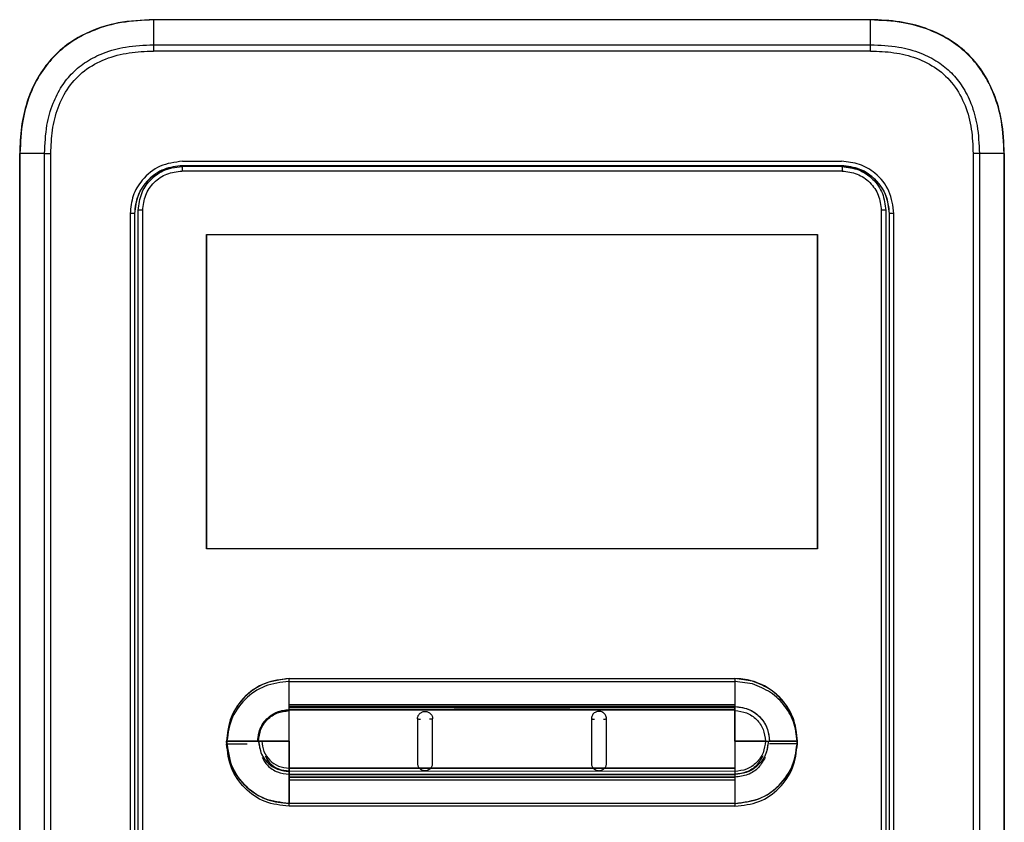
# Model space of a CAD drawing. Units: inches. Extents: x 1.4 to 15.1, y 1.5 to 9.2.
# Drawn here: x 4.1 to 4.6, y 5.5 to 5.8 of the extents above; entities that cross this region are included whole.
import ezdxf

# ---------------------------------------------------------------- set-up
doc = ezdxf.new("R2010")
doc.units = ezdxf.units.IN
doc.header["$MEASUREMENT"] = 0

msp = doc.modelspace()

# ---------------------------------------------------------------- linework, layer by layer
at = {"color": 7, "linetype": 'Continuous', "lineweight": 25}
for p, q in [((4.20272, 5.82489), (4.20268, 5.81463)), ((4.49976, 5.825), (4.20272, 5.825)), ((4.35124, 5.82489), (4.20272, 5.82489)), ((4.49976, 5.82489), (4.35124, 5.82489)), ((4.20268, 5.81463), (4.35124, 5.81463)), ((4.35124, 5.81463), (4.4998, 5.81463)), ((4.49981, 5.81202), (4.20267, 5.81202)), ((4.1473, 5.2154), (4.1473, 5.76958)), ((4.15762, 5.76958), (4.14741, 5.76958)), ((4.14741, 5.76958), (4.14741, 5.2154)), ((4.15762, 5.76958), (4.16022, 5.76958)), ((4.15762, 5.2154), (4.15762, 5.76958)), ((4.16022, 5.2154), (4.16022, 5.76958)), ((4.54226, 5.76958), (4.54226, 5.2154)), ((4.54486, 5.76958), (4.54226, 5.76958)), ((4.54486, 5.76958), (4.54486, 5.2154)), ((4.55507, 5.76958), (4.54486, 5.76958)), ((4.55507, 5.2154), (4.55507, 5.76958)), ((4.55518, 5.76958), (4.55518, 5.2154)), ((4.21472, 5.76632), (4.48776, 5.76632)), ((4.35124, 5.76441), (4.21473, 5.76441)), ((4.48776, 5.76441), (4.35124, 5.76441)), ((4.48798, 5.76225), (4.21453, 5.76225)), ((4.19304, 5.74464), (4.19304, 5.24514)), ((4.1949, 5.74464), (4.19304, 5.74464)), ((4.1949, 5.74464), (4.1949, 5.24514)), ((4.19496, 5.74464), (4.1949, 5.74464)), ((4.19496, 5.24514), (4.19496, 5.74464)), ((4.19644, 5.24613), (4.19644, 5.746)), ((4.19828, 5.24613), (4.19828, 5.746)), ((4.50421, 5.746), (4.50421, 5.24613)), ((4.50605, 5.746), (4.50605, 5.24613)), ((4.50759, 5.74464), (4.50752, 5.74464)), ((4.50752, 5.74464), (4.50752, 5.24514)), ((4.50944, 5.74464), (4.50759, 5.74464)), ((4.50759, 5.24514), (4.50759, 5.74464)), ((4.50944, 5.24514), (4.50944, 5.74464)), ((4.22467, 5.73591), (4.47782, 5.73591)), ((4.22467, 5.73591), (4.22467, 5.60572)), ((4.22467, 5.60572), (4.22467, 5.73591)), ((4.47782, 5.60572), (4.47782, 5.73591)), ((4.47782, 5.73591), (4.47782, 5.60572)), ((4.47782, 5.60572), (4.22467, 5.60572)), ((4.25888, 5.541), (4.25888, 5.55192)), ((4.25888, 5.55192), (4.29424, 5.55192)), ((4.25888, 5.541), (4.25888, 5.55192)), ((4.25888, 5.541), (4.25888, 5.55192)), ((4.25888, 5.541), (4.25888, 5.55192)), ((4.25888, 5.541), (4.25888, 5.55192)), ((4.28207, 5.55192), (4.29424, 5.55192)), ((4.28207, 5.55192), (4.29424, 5.55192)), ((4.28926, 5.55192), (4.29424, 5.55192)), ((4.28926, 5.55192), (4.29424, 5.55192)), ((4.29424, 5.55192), (4.44361, 5.55192)), ((4.44361, 5.55192), (4.44361, 5.541)), ((4.44361, 5.55192), (4.44361, 5.541)), ((4.45084, 5.55089), (4.44361, 5.55192)), ((4.44361, 5.55192), (4.44361, 5.541)), ((4.45084, 5.55089), (4.44361, 5.55192)), ((4.44361, 5.55192), (4.44361, 5.541)), ((4.45084, 5.55089), (4.44361, 5.55192)), ((4.44361, 5.55192), (4.44361, 5.541)), ((4.45084, 5.55089), (4.44361, 5.55192)), ((4.25888, 5.53983), (4.25888, 5.55075)), ((4.25888, 5.55075), (4.29424, 5.55075)), ((4.29424, 5.55075), (4.44361, 5.55075)), ((4.44361, 5.55075), (4.44361, 5.53983)), ((4.45084, 5.54972), (4.44361, 5.55075)), ((4.25888, 5.54036), (4.25888, 5.541)), ((4.44361, 5.541), (4.25888, 5.541)), ((4.25888, 5.54036), (4.25888, 5.541)), ((4.44361, 5.541), (4.25888, 5.541)), ((4.25888, 5.54036), (4.25888, 5.541)), ((4.44361, 5.541), (4.25888, 5.541)), ((4.25888, 5.54036), (4.25888, 5.541)), ((4.44361, 5.541), (4.25888, 5.541)), ((4.25888, 5.54036), (4.25888, 5.541)), ((4.44361, 5.541), (4.25888, 5.541)), ((4.44361, 5.54037), (4.25888, 5.54036)), ((4.44361, 5.54037), (4.25888, 5.54036)), ((4.44361, 5.54037), (4.25888, 5.54036)), ((4.44361, 5.54037), (4.25888, 5.54036)), ((4.44361, 5.54037), (4.25888, 5.54036)), ((4.25888, 5.53902), (4.25888, 5.54036)), ((4.25888, 5.53902), (4.25888, 5.54036)), ((4.25888, 5.53902), (4.25888, 5.54036)), ((4.25888, 5.53902), (4.25888, 5.54036)), ((4.25888, 5.53902), (4.25888, 5.54036)), ((4.25888, 5.53919), (4.25888, 5.53983)), ((4.44361, 5.53983), (4.25888, 5.53983)), ((4.44361, 5.53904), (4.25888, 5.53902)), ((4.25888, 5.53902), (4.44361, 5.53904)), ((4.25888, 5.53902), (4.44361, 5.53904)), ((4.25888, 5.53902), (4.44361, 5.53904)), ((4.25888, 5.53866), (4.25888, 5.53902)), ((4.25888, 5.53866), (4.25888, 5.53902)), ((4.25888, 5.53866), (4.25888, 5.53902)), ((4.25888, 5.53866), (4.25888, 5.53902)), ((4.25888, 5.53866), (4.25888, 5.53902)), ((4.44361, 5.541), (4.44361, 5.54037)), ((4.44361, 5.541), (4.44361, 5.54037)), ((4.44361, 5.541), (4.44361, 5.54037)), ((4.44361, 5.541), (4.44361, 5.54037)), ((4.44361, 5.541), (4.44361, 5.54037)), ((4.44361, 5.53904), (4.44361, 5.54037)), ((4.44361, 5.54037), (4.44361, 5.53904)), ((4.44361, 5.54037), (4.44361, 5.53904)), ((4.44361, 5.54037), (4.44361, 5.53904)), ((4.44361, 5.54037), (4.44361, 5.53904)), ((4.44361, 5.53983), (4.44361, 5.5392)), ((4.44361, 5.53868), (4.44361, 5.53904)), ((4.44361, 5.53904), (4.44361, 5.53868)), ((4.44361, 5.53904), (4.44361, 5.53868)), ((4.44361, 5.53904), (4.44361, 5.53868)), ((4.44361, 5.53904), (4.44361, 5.53868)), ((4.25888, 5.52606), (4.25888, 5.53866)), ((4.25888, 5.52606), (4.25888, 5.53866)), ((4.25888, 5.52606), (4.25888, 5.53866)), ((4.25888, 5.52606), (4.25888, 5.53866)), ((4.25888, 5.52606), (4.25888, 5.53866)), ((4.44361, 5.52606), (4.44361, 5.53868)), ((4.44361, 5.53868), (4.44361, 5.52606)), ((4.44361, 5.53868), (4.44361, 5.52606)), ((4.44361, 5.53868), (4.44361, 5.52606)), ((4.44361, 5.53868), (4.44361, 5.52606)), ((4.24592, 5.52606), (4.23302, 5.52606)), ((4.23302, 5.52606), (4.24592, 5.52606)), ((4.23302, 5.52606), (4.24592, 5.52606)), ((4.23302, 5.52606), (4.24592, 5.52606)), ((4.23302, 5.52606), (4.24592, 5.52606)), ((4.24592, 5.52606), (4.24628, 5.52606)), ((4.24592, 5.52606), (4.24628, 5.52606)), ((4.24592, 5.52606), (4.24628, 5.52606)), ((4.24592, 5.52606), (4.24628, 5.52606)), ((4.24762, 5.52606), (4.24628, 5.52606)), ((4.24628, 5.52606), (4.24762, 5.52606)), ((4.24628, 5.52606), (4.24762, 5.52606)), ((4.24628, 5.52606), (4.24762, 5.52606)), ((4.24628, 5.52606), (4.24762, 5.52606)), ((4.25888, 5.52606), (4.24762, 5.52606)), ((4.24762, 5.52606), (4.25888, 5.52606)), ((4.24762, 5.52606), (4.25888, 5.52606)), ((4.24762, 5.52606), (4.25888, 5.52606)), ((4.24762, 5.52606), (4.25888, 5.52606)), ((4.25888, 5.52606), (4.25888, 5.51482)), ((4.25888, 5.51482), (4.25888, 5.52606)), ((4.25888, 5.51482), (4.25888, 5.52606)), ((4.25888, 5.52606), (4.25888, 5.51482)), ((4.25888, 5.51482), (4.25888, 5.52606)), ((4.44361, 5.52606), (4.44361, 5.51479)), ((4.44361, 5.52606), (4.4562, 5.52606)), ((4.44361, 5.52606), (4.44361, 5.51479)), ((4.4562, 5.52606), (4.44361, 5.52606)), ((4.44361, 5.52606), (4.44361, 5.51479)), ((4.4562, 5.52606), (4.44361, 5.52606)), ((4.44361, 5.52606), (4.44361, 5.51479)), ((4.4562, 5.52606), (4.44361, 5.52606)), ((4.44361, 5.52606), (4.44361, 5.51479)), ((4.4562, 5.52606), (4.44361, 5.52606)), ((4.4562, 5.52606), (4.45741, 5.52606)), ((4.4562, 5.52606), (4.45741, 5.52606)), ((4.4562, 5.52606), (4.45741, 5.52606)), ((4.4562, 5.52606), (4.45741, 5.52606)), ((4.45741, 5.52606), (4.45791, 5.52606)), ((4.45741, 5.52606), (4.45791, 5.52606)), ((4.45741, 5.52606), (4.45791, 5.52606)), ((4.45741, 5.52606), (4.45791, 5.52606)), ((4.45791, 5.52606), (4.46947, 5.52606)), ((4.46947, 5.52606), (4.45791, 5.52606)), ((4.46947, 5.52606), (4.45791, 5.52606)), ((4.46947, 5.52606), (4.45791, 5.52606)), ((4.46947, 5.52606), (4.45791, 5.52606)), ((4.46947, 5.52489), (4.45791, 5.52489)), ((4.31292, 5.51478), (4.25888, 5.51482)), ((4.25888, 5.51482), (4.25888, 5.51348)), ((4.25888, 5.51482), (4.31292, 5.51478)), ((4.25888, 5.51348), (4.25888, 5.51482)), ((4.25888, 5.51482), (4.44361, 5.51479)), ((4.25888, 5.51348), (4.25888, 5.51482)), ((4.25888, 5.51482), (4.44361, 5.51479)), ((4.25888, 5.51348), (4.25888, 5.51482)), ((4.25888, 5.51482), (4.44361, 5.51479)), ((4.25888, 5.51348), (4.25888, 5.51482)), ((4.31752, 5.51478), (4.31292, 5.51478)), ((4.38497, 5.51477), (4.31752, 5.51478)), ((4.31752, 5.51478), (4.38498, 5.51477)), ((4.38955, 5.51476), (4.38498, 5.51477)), ((4.44361, 5.51479), (4.38955, 5.51476)), ((4.38955, 5.51476), (4.44361, 5.51479)), ((4.44361, 5.51479), (4.44361, 5.51345)), ((4.44361, 5.51479), (4.44361, 5.51345)), ((4.44361, 5.51479), (4.44361, 5.51345)), ((4.44361, 5.51479), (4.44361, 5.51345)), ((4.44361, 5.51479), (4.44361, 5.51345)), ((4.25888, 5.51365), (4.44361, 5.51361)), ((4.25888, 5.51231), (4.25888, 5.51365)), ((4.25888, 5.51348), (4.25888, 5.51226)), ((4.25888, 5.51348), (4.25888, 5.51226)), ((4.25888, 5.51348), (4.25888, 5.51226)), ((4.25888, 5.51348), (4.25888, 5.51226)), ((4.25888, 5.51348), (4.25888, 5.51226)), ((4.25888, 5.51231), (4.25888, 5.51109)), ((4.44361, 5.51226), (4.25888, 5.51226)), ((4.25888, 5.51226), (4.25888, 5.51111)), ((4.25888, 5.51226), (4.44361, 5.51226)), ((4.25888, 5.51111), (4.25888, 5.51226)), ((4.25888, 5.51226), (4.44361, 5.51226)), ((4.25888, 5.51111), (4.25888, 5.51226)), ((4.25888, 5.51226), (4.44361, 5.51226)), ((4.25888, 5.51111), (4.25888, 5.51226)), ((4.25888, 5.51226), (4.44361, 5.51226)), ((4.25888, 5.51111), (4.25888, 5.51226)), ((4.44361, 5.51114), (4.25888, 5.51111)), ((4.25888, 5.51111), (4.44361, 5.51114)), ((4.25888, 5.51111), (4.44361, 5.51114)), ((4.25888, 5.51111), (4.44361, 5.51114)), ((4.25888, 5.51111), (4.44361, 5.51114)), ((4.25888, 5.51111), (4.25888, 5.5002)), ((4.25888, 5.5002), (4.25888, 5.51111)), ((4.25888, 5.5002), (4.25888, 5.51111)), ((4.25888, 5.5002), (4.25888, 5.51111)), ((4.25888, 5.5002), (4.25888, 5.51111)), ((4.25888, 5.51109), (4.44361, 5.51109)), ((4.25888, 5.50994), (4.25888, 5.51109)), ((4.44361, 5.51361), (4.44361, 5.51228)), ((4.44361, 5.51345), (4.44361, 5.51226)), ((4.44361, 5.51345), (4.44361, 5.51226)), ((4.44361, 5.51345), (4.44361, 5.51226)), ((4.44361, 5.51345), (4.44361, 5.51226)), ((4.44361, 5.51345), (4.44361, 5.51226)), ((4.44361, 5.51228), (4.44361, 5.51109)), ((4.44361, 5.51226), (4.44361, 5.51114)), ((4.44361, 5.51226), (4.44361, 5.51114)), ((4.44361, 5.51226), (4.44361, 5.51114)), ((4.44361, 5.51226), (4.44361, 5.51114)), ((4.44361, 5.51226), (4.44361, 5.51114)), ((4.44361, 5.51114), (4.44361, 5.5002)), ((4.44361, 5.51114), (4.44361, 5.5002)), ((4.44361, 5.51114), (4.44361, 5.5002)), ((4.44361, 5.51114), (4.44361, 5.5002)), ((4.44361, 5.51114), (4.44361, 5.5002)), ((4.44361, 5.51109), (4.44361, 5.50997)), ((4.25888, 5.50994), (4.44361, 5.50997)), ((4.25888, 5.49903), (4.25888, 5.50994)), ((4.44361, 5.50997), (4.44361, 5.49903)), ((4.30999, 5.5002), (4.25888, 5.5002)), ((4.30999, 5.49903), (4.25888, 5.49903)), ((4.43359, 5.5002), (4.30999, 5.5002)), ((4.43359, 5.49903), (4.30999, 5.49903)), ((4.44361, 5.5002), (4.43359, 5.5002)), ((4.44361, 5.5002), (4.43359, 5.5002)), ((4.44361, 5.5002), (4.43359, 5.5002)), ((4.44361, 5.5002), (4.43359, 5.5002)), ((4.44361, 5.5002), (4.43359, 5.5002)), ((4.44361, 5.49903), (4.43359, 5.49903))]:
    msp.add_line(p, q, dxfattribs=at)
at = {"color": 8, "linetype": 'Continuous', "lineweight": 25}
for p, q in [((4.19644, 5.746), (4.19632, 5.746)), ((4.50616, 5.746), (4.50605, 5.746)), ((4.37526, 5.53919), (4.32723, 5.53919)), ((4.23302, 5.52489), (4.2415, 5.52489)), ((4.25888, 5.51365), (4.25888, 5.5198)), ((4.44361, 5.51979), (4.44361, 5.51361))]:
    msp.add_line(p, q, dxfattribs=at)
at = {"color": 7, "linetype": 'Continuous', "lineweight": 25, "flags": 128}
msp.add_lwpolyline([(4.48794, 5.76411), (4.45377, 5.7641), (4.41959, 5.7641), (4.38542, 5.7641), (4.35124, 5.7641), (4.31707, 5.7641), (4.28289, 5.7641), (4.24872, 5.7641), (4.21454, 5.76411)], dxfattribs=at)
at = {"color": 7, "linetype": 'Continuous', "lineweight": 25}
for centre, start, end in [((4.8926, 5.81218), 179.79614, 180.01309), ((3.80988, 5.81218), 359.98691, 0.20386)]:
    msp.add_arc(centre, 0.68993, start, end, dxfattribs=at)
for points, knots in [([(4.20272, 5.825), (4.19782, 5.82477), (4.18883, 5.82436), (4.17669, 5.8206), (4.167, 5.81515), (4.15947, 5.80815), (4.15385, 5.79992), (4.15001, 5.79063), (4.14768, 5.78041), (4.14743, 5.77327), (4.1473, 5.76958)], [0, 0, 0, 0, 0.1650517, 0.3032829, 0.4250251, 0.5378372, 0.6476725, 0.7590991, 0.8755617, 1, 1, 1, 1]), ([(4.20272, 5.82489), (4.19826, 5.8247), (4.18998, 5.82434), (4.17868, 5.82121), (4.16942, 5.81659), (4.16189, 5.81054), (4.15581, 5.80303), (4.15116, 5.7938), (4.14798, 5.78246), (4.14761, 5.77411), (4.14741, 5.76958)], [0, 0, 0, 0, 0.150683, 0.280068, 0.393432, 0.499064, 0.604627, 0.717775, 0.847059, 1, 1, 1, 1]), ([(4.20272, 5.82497), (4.20272, 5.82498), (4.20272, 5.825), (4.20272, 5.825), (4.20272, 5.825)], [0, 0, 0, 0, 0.560274, 1, 1, 1, 1]), ([(4.20272, 5.82489), (4.20272, 5.82491), (4.20272, 5.82494), (4.20272, 5.82496), (4.20272, 5.82497)], [0, 0, 0, 0, 0.559433, 1, 1, 1, 1]), ([(4.49976, 5.82489), (4.49976, 5.82493), (4.49976, 5.82499), (4.49976, 5.825), (4.49976, 5.825)], [0, 0, 0, 0, 0.559718, 1, 1, 1, 1]), ([(4.55518, 5.76958), (4.55499, 5.77412), (4.55462, 5.78256), (4.55133, 5.79414), (4.5464, 5.80373), (4.53982, 5.81148), (4.53179, 5.81752), (4.52236, 5.82182), (4.51153, 5.82455), (4.50382, 5.82484), (4.49976, 5.825)], [0, 0, 0, 0, 0.152894, 0.284652, 0.403192, 0.514852, 0.625347, 0.739844, 0.863059, 1, 1, 1, 1]), ([(4.4998, 5.81463), (4.4998, 5.81655), (4.49978, 5.81997), (4.49977, 5.82339), (4.49976, 5.82489)], [0, 0, 0, 0, 0.560001, 1, 1, 1, 1]), ([(4.55507, 5.76958), (4.55488, 5.77404), (4.55452, 5.78233), (4.55139, 5.79362), (4.54677, 5.80288), (4.54072, 5.81041), (4.53321, 5.81649), (4.52398, 5.82114), (4.51264, 5.82432), (4.50429, 5.82469), (4.49976, 5.82489)], [0, 0, 0, 0, 0.150683, 0.280066, 0.39343, 0.499062, 0.604625, 0.717773, 0.847058, 1, 1, 1, 1]), ([(4.15762, 5.76958), (4.15779, 5.77349), (4.15809, 5.78057), (4.16071, 5.78999), (4.16441, 5.79737), (4.16913, 5.80321), (4.175, 5.80792), (4.18241, 5.8116), (4.1918, 5.81417), (4.19882, 5.81447), (4.20268, 5.81463)], [0, 0, 0, 0, 0.161519, 0.291988, 0.401399, 0.500826, 0.600349, 0.710061, 0.840768, 1, 1, 1, 1]), ([(4.4998, 5.81463), (4.50372, 5.81446), (4.51079, 5.81416), (4.52022, 5.81154), (4.5276, 5.80784), (4.53344, 5.80312), (4.53815, 5.79725), (4.54183, 5.78985), (4.5444, 5.78046), (4.5447, 5.77344), (4.54486, 5.76958)], [0, 0, 0, 0, 0.161565, 0.292068, 0.401499, 0.500932, 0.600449, 0.710141, 0.840813, 1, 1, 1, 1]), ([(4.16022, 5.76958), (4.16034, 5.7728), (4.16058, 5.77923), (4.16289, 5.78861), (4.16721, 5.79724), (4.174, 5.80434), (4.18277, 5.80907), (4.19258, 5.81162), (4.1993, 5.81189), (4.20267, 5.81202)], [0, 0, 0, 0, 0.141104, 0.281449, 0.420786, 0.559478, 0.705292, 0.852219, 1, 1, 1, 1]), ([(4.49981, 5.81202), (4.50303, 5.8119), (4.50945, 5.81166), (4.51884, 5.80935), (4.52746, 5.80504), (4.53457, 5.79825), (4.53931, 5.78949), (4.54187, 5.77968), (4.54213, 5.77296), (4.54226, 5.76958)], [0, 0, 0, 0, 0.141107, 0.281455, 0.420796, 0.559489, 0.7053, 0.852223, 1, 1, 1, 1]), ([(4.14741, 5.76958), (4.14739, 5.76958), (4.14736, 5.76958), (4.14733, 5.76958), (4.14731, 5.76958), (4.1473, 5.76958), (4.1473, 5.76958)], [0, 0, 0, 0, 0.250056, 0.500134, 0.750235, 1, 1, 1, 1]), ([(4.55507, 5.76958), (4.55509, 5.76958), (4.55512, 5.76958), (4.55515, 5.76958), (4.55518, 5.76958), (4.55518, 5.76958), (4.55518, 5.76958)], [0, 0, 0, 0, 0.2500716, 0.5001345, 0.7498703, 1, 1, 1, 1]), ([(4.21472, 5.76632), (4.21153, 5.76591), (4.20517, 5.76509), (4.19806, 5.75929), (4.1938, 5.75215), (4.1933, 5.74715), (4.19304, 5.74464)], [0, 0, 0, 0, 0.280323, 0.559015, 0.778944, 1, 1, 1, 1]), ([(4.21473, 5.76448), (4.21213, 5.76418), (4.20692, 5.76358), (4.20036, 5.75898), (4.19579, 5.75242), (4.19519, 5.74723), (4.1949, 5.74464)], [0, 0, 0, 0, 0.250215, 0.500575, 0.750991, 1, 1, 1, 1]), ([(4.19496, 5.74464), (4.19525, 5.74723), (4.19584, 5.75242), (4.20044, 5.75885), (4.20547, 5.76277), (4.20895, 5.7633), (4.20987, 5.76344)], [0, 0, 0, 0, 0.296614, 0.594899, 0.893117, 1, 1, 1, 1]), ([(4.19644, 5.746), (4.19672, 5.74841), (4.19723, 5.75287), (4.20106, 5.75865), (4.20566, 5.76208), (4.21041, 5.76383), (4.21313, 5.76401), (4.21454, 5.76411)], [0, 0, 0, 0, 0.253505, 0.470051, 0.712445, 0.85072, 1, 1, 1, 1]), ([(4.21454, 5.76411), (4.21454, 5.76407), (4.21454, 5.76401), (4.21454, 5.76358), (4.21454, 5.76298), (4.21454, 5.7625), (4.21454, 5.76226)], [0, 0, 0, 0, 0.250001, 0.499996, 0.750013, 1, 1, 1, 1]), ([(4.50759, 5.74464), (4.50729, 5.74724), (4.50669, 5.75245), (4.50209, 5.75901), (4.49553, 5.76359), (4.49034, 5.76418), (4.48775, 5.76448)], [0, 0, 0, 0, 0.250239, 0.500606, 0.751013, 1, 1, 1, 1]), ([(4.50944, 5.74464), (4.50903, 5.74783), (4.50821, 5.75419), (4.50241, 5.76131), (4.49527, 5.76556), (4.49027, 5.76607), (4.48776, 5.76632)], [0, 0, 0, 0, 0.280314, 0.559005, 0.778934, 1, 1, 1, 1]), ([(4.48776, 5.76441), (4.49033, 5.76412), (4.49551, 5.76352), (4.50205, 5.75896), (4.50663, 5.75242), (4.50722, 5.74724), (4.50752, 5.74464)], [0, 0, 0, 0, 0.248987, 0.499394, 0.749761, 1, 1, 1, 1]), ([(4.48794, 5.76411), (4.48794, 5.76407), (4.48794, 5.76401), (4.48795, 5.76358), (4.48795, 5.76297), (4.48795, 5.76249), (4.48795, 5.76225)], [0, 0, 0, 0, 0.250004, 0.499996, 0.749995, 1, 1, 1, 1]), ([(4.48794, 5.76411), (4.49031, 5.76383), (4.49506, 5.76329), (4.50104, 5.7591), (4.50523, 5.75312), (4.50577, 5.74837), (4.50605, 5.746)], [0, 0, 0, 0, 0.250001, 0.500001, 0.750001, 1, 1, 1, 1]), ([(4.19828, 5.746), (4.19852, 5.74813), (4.19901, 5.75239), (4.20277, 5.75776), (4.20814, 5.76152), (4.2124, 5.76201), (4.21453, 5.76226)], [0, 0, 0, 0, 0.250007, 0.500011, 0.750008, 1, 1, 1, 1]), ([(4.48798, 5.76226), (4.4901, 5.76201), (4.49436, 5.76151), (4.49972, 5.75775), (4.50348, 5.75238), (4.50396, 5.74813), (4.50421, 5.746)], [0, 0, 0, 0, 0.249992, 0.499988, 0.749992, 1, 1, 1, 1]), ([(4.19828, 5.746), (4.19804, 5.746), (4.19756, 5.746), (4.19696, 5.746), (4.19653, 5.746), (4.19647, 5.746), (4.19644, 5.746)], [0, 0, 0, 0, 0.250002, 0.500002, 0.749995, 1, 1, 1, 1]), ([(4.50605, 5.746), (4.50602, 5.746), (4.50595, 5.746), (4.50553, 5.746), (4.50492, 5.746), (4.50445, 5.746), (4.50421, 5.746)], [0, 0, 0, 0, 0.2500049, 0.4999982, 0.7499977, 1, 1, 1, 1]), ([(4.25888, 5.55192), (4.25508, 5.55144), (4.24749, 5.55046), (4.23899, 5.54353), (4.23392, 5.53501), (4.23332, 5.52904), (4.23302, 5.52606)], [0, 0, 0, 0, 0.279615, 0.559286, 0.779654, 1, 1, 1, 1]), ([(4.25888, 5.55192), (4.25549, 5.55154), (4.24871, 5.55076), (4.24016, 5.54478), (4.23418, 5.53623), (4.2334, 5.52945), (4.23302, 5.52606)], [0, 0, 0, 0, 0.250008, 0.500021, 0.750034, 1, 1, 1, 1]), ([(4.25888, 5.55192), (4.25549, 5.55154), (4.24871, 5.55076), (4.24016, 5.54478), (4.23418, 5.53623), (4.2334, 5.52945), (4.23302, 5.52606)], [0, 0, 0, 0, 0.250008, 0.500021, 0.750034, 1, 1, 1, 1]), ([(4.25888, 5.55192), (4.25549, 5.55154), (4.24871, 5.55076), (4.24016, 5.54478), (4.23418, 5.53623), (4.2334, 5.52945), (4.23302, 5.52606)], [0, 0, 0, 0, 0.250008, 0.500022, 0.750034, 1, 1, 1, 1]), ([(4.25888, 5.55192), (4.25549, 5.55154), (4.24871, 5.55076), (4.24016, 5.54478), (4.23418, 5.53623), (4.2334, 5.52945), (4.23302, 5.52606)], [0, 0, 0, 0, 0.250008, 0.500021, 0.750034, 1, 1, 1, 1]), ([(4.45084, 5.55089), (4.44951, 5.55122), (4.44713, 5.55181), (4.44468, 5.55189), (4.44361, 5.55192)], [0, 0, 0, 0, 0.559851, 1, 1, 1, 1]), ([(4.25888, 5.55075), (4.25549, 5.55037), (4.24871, 5.54959), (4.24016, 5.54361), (4.23418, 5.53506), (4.2334, 5.52828), (4.23302, 5.52489)], [0, 0, 0, 0, 0.250008, 0.500022, 0.750034, 1, 1, 1, 1]), ([(4.46947, 5.52606), (4.46914, 5.52917), (4.46849, 5.53539), (4.46376, 5.5429), (4.45771, 5.54826), (4.45313, 5.55001), (4.45084, 5.55089)], [0, 0, 0, 0, 0.2797, 0.559432, 0.779769, 1, 1, 1, 1]), ([(4.46947, 5.52606), (4.46921, 5.52884), (4.46869, 5.53439), (4.46461, 5.54182), (4.45862, 5.54781), (4.45344, 5.54987), (4.45084, 5.55089)], [0, 0, 0, 0, 0.2499624, 0.4999438, 0.7500529, 1, 1, 1, 1]), ([(4.46947, 5.52606), (4.46921, 5.52884), (4.46869, 5.53439), (4.46461, 5.54182), (4.45862, 5.54781), (4.45344, 5.54987), (4.45084, 5.55089)], [0, 0, 0, 0, 0.2499624, 0.4999438, 0.7500529, 1, 1, 1, 1]), ([(4.46947, 5.52606), (4.46908, 5.52945), (4.4683, 5.53622), (4.46232, 5.5448), (4.45583, 5.54925), (4.45174, 5.5506), (4.45084, 5.55089)], [0, 0, 0, 0, 0.304904, 0.609865, 0.914826, 1, 1, 1, 1]), ([(4.46947, 5.52606), (4.46921, 5.52884), (4.46869, 5.53439), (4.46461, 5.54182), (4.45862, 5.54781), (4.45344, 5.54987), (4.45084, 5.55089)], [0, 0, 0, 0, 0.2499624, 0.4999438, 0.7500529, 1, 1, 1, 1]), ([(4.46947, 5.52489), (4.46921, 5.52767), (4.46869, 5.53322), (4.46461, 5.54065), (4.45862, 5.54664), (4.45344, 5.54869), (4.45084, 5.54972)], [0, 0, 0, 0, 0.249961, 0.499942, 0.750053, 1, 1, 1, 1]), ([(4.24592, 5.52606), (4.24616, 5.52796), (4.24666, 5.53176), (4.25013, 5.53602), (4.2544, 5.53857), (4.25738, 5.53887), (4.25888, 5.53902)], [0, 0, 0, 0, 0.279553, 0.559283, 0.779684, 1, 1, 1, 1]), ([(4.24592, 5.52606), (4.24611, 5.52776), (4.24651, 5.53115), (4.24951, 5.53543), (4.25379, 5.53843), (4.25718, 5.53882), (4.25888, 5.53902)], [0, 0, 0, 0, 0.24996, 0.500033, 0.750078, 1, 1, 1, 1]), ([(4.24592, 5.52606), (4.24611, 5.52776), (4.24651, 5.53115), (4.24951, 5.53543), (4.25379, 5.53843), (4.25718, 5.53882), (4.25888, 5.53902)], [0, 0, 0, 0, 0.24996, 0.500033, 0.750078, 1, 1, 1, 1]), ([(4.24592, 5.52606), (4.24606, 5.52754), (4.24631, 5.53008), (4.24781, 5.53293), (4.24894, 5.5344), (4.24952, 5.53501), (4.24967, 5.53517), (4.24971, 5.53521), (4.24972, 5.53522), (4.25093, 5.5364), (4.25287, 5.53773), (4.25525, 5.53852), (4.25608, 5.53871), (4.25715, 5.53893), (4.25803, 5.53897), (4.25888, 5.53902)], [0, 0, 0, 0, 0.217581, 0.373707, 0.467994, 0.491851, 0.497946, 0.499535, 0.500088, 0.50015, 0.749464, 0.837758, 0.870366, 0.874822, 1, 1, 1, 1]), ([(4.24592, 5.52606), (4.24611, 5.52776), (4.24651, 5.53115), (4.24951, 5.53543), (4.25379, 5.53843), (4.25718, 5.53882), (4.25888, 5.53902)], [0, 0, 0, 0, 0.249929, 0.499977, 0.750029, 1, 1, 1, 1]), ([(4.25888, 5.53902), (4.28967, 5.53903), (4.32227, 5.53904), (4.36845, 5.53904), (4.39924, 5.53904), (4.42821, 5.53904), (4.44361, 5.53904)], [0, 0, 0, 0, 0.5, 0.529502, 0.75, 1, 1, 1, 1]), ([(4.44361, 5.54037), (4.4457, 5.5401), (4.4499, 5.53956), (4.4546, 5.53573), (4.45741, 5.53101), (4.45774, 5.52771), (4.45791, 5.52606)], [0, 0, 0, 0, 0.279606, 0.559254, 0.77962, 1, 1, 1, 1]), ([(4.44361, 5.54037), (4.44548, 5.54015), (4.44923, 5.53972), (4.45396, 5.53642), (4.45726, 5.53169), (4.45769, 5.52794), (4.45791, 5.52606)], [0, 0, 0, 0, 0.25, 0.499995, 0.75, 1, 1, 1, 1]), ([(4.44361, 5.54037), (4.44548, 5.54015), (4.44923, 5.53972), (4.45396, 5.53642), (4.45726, 5.53169), (4.45769, 5.52794), (4.45791, 5.52606)], [0, 0, 0, 0, 0.25, 0.499995, 0.75, 1, 1, 1, 1]), ([(4.44361, 5.54037), (4.44548, 5.54015), (4.44923, 5.53972), (4.45396, 5.53642), (4.45726, 5.53169), (4.45769, 5.52794), (4.45791, 5.52606)], [0, 0, 0, 0, 0.25, 0.499995, 0.75, 1, 1, 1, 1]), ([(4.44361, 5.54037), (4.44548, 5.54015), (4.44923, 5.53972), (4.45396, 5.53642), (4.45726, 5.53169), (4.45769, 5.52794), (4.45791, 5.52606)], [0, 0, 0, 0, 0.25, 0.499995, 0.75, 1, 1, 1, 1]), ([(4.24628, 5.52606), (4.24648, 5.52771), (4.24686, 5.53101), (4.24977, 5.53517), (4.25393, 5.53808), (4.25723, 5.53846), (4.25888, 5.53866)], [0, 0, 0, 0, 0.249907, 0.499978, 0.750049, 1, 1, 1, 1]), ([(4.24628, 5.52606), (4.24648, 5.52771), (4.24686, 5.53101), (4.24977, 5.53517), (4.25393, 5.53808), (4.25723, 5.53846), (4.25888, 5.53866)], [0, 0, 0, 0, 0.249907, 0.499978, 0.750049, 1, 1, 1, 1]), ([(4.24628, 5.52606), (4.24648, 5.52771), (4.24686, 5.53101), (4.24977, 5.53517), (4.25393, 5.53808), (4.25723, 5.53846), (4.25888, 5.53866)], [0, 0, 0, 0, 0.249907, 0.499978, 0.750049, 1, 1, 1, 1]), ([(4.24628, 5.52606), (4.24648, 5.52771), (4.24686, 5.53101), (4.24977, 5.53517), (4.25393, 5.53808), (4.25723, 5.53846), (4.25888, 5.53866)], [0, 0, 0, 0, 0.2499069, 0.4999776, 0.7500491, 1, 1, 1, 1]), ([(4.24628, 5.52606), (4.24648, 5.52771), (4.24686, 5.53101), (4.24977, 5.53517), (4.25393, 5.53808), (4.25723, 5.53846), (4.25888, 5.53866)], [0, 0, 0, 0, 0.249907, 0.499978, 0.750049, 1, 1, 1, 1]), ([(4.31208, 5.53521), (4.31212, 5.53562), (4.3122, 5.53645), (4.31294, 5.53746), (4.31391, 5.53814), (4.31489, 5.53836), (4.31569, 5.53833), (4.3163, 5.53818), (4.31687, 5.5379), (4.31738, 5.53751), (4.31781, 5.53703), (4.31825, 5.53628), (4.31832, 5.53564), (4.31836, 5.53521)], [0, 0, 0, 0, 0.128034, 0.25396, 0.370233, 0.482433, 0.546214, 0.607887, 0.670414, 0.736644, 0.80354, 0.867963, 1, 1, 1, 1]), ([(4.31208, 5.53521), (4.31208, 5.53216), (4.31208, 5.52606), (4.31208, 5.51997), (4.31208, 5.51692)], [0, 0, 0, 0, 0.5000011, 1, 1, 1, 1]), ([(4.31836, 5.51692), (4.31836, 5.51997), (4.31836, 5.52606), (4.31836, 5.53216), (4.31836, 5.53521)], [0, 0, 0, 0, 0.499976, 1, 1, 1, 1]), ([(4.38413, 5.53521), (4.38413, 5.53216), (4.38412, 5.52606), (4.38412, 5.51997), (4.38412, 5.51692)], [0, 0, 0, 0, 0.499999, 1, 1, 1, 1]), ([(4.3904, 5.53521), (4.3904, 5.53524), (4.39041, 5.53552), (4.39029, 5.53618), (4.38996, 5.53685), (4.3896, 5.53734), (4.38928, 5.53764), (4.38878, 5.538), (4.38808, 5.53827), (4.38731, 5.53837), (4.38661, 5.5383), (4.38593, 5.53808), (4.3853, 5.5377), (4.38477, 5.53717), (4.38438, 5.53653), (4.38416, 5.53587), (4.38414, 5.53542), (4.38413, 5.53521)], [0, 0, 0, 0, 0.009296, 0.08792, 0.201313, 0.238003, 0.273752, 0.336282, 0.425146, 0.49502, 0.564983, 0.635198, 0.705783, 0.786874, 0.863016, 0.934109, 1, 1, 1, 1]), ([(4.3904, 5.51692), (4.3904, 5.51997), (4.3904, 5.52606), (4.3904, 5.53216), (4.3904, 5.53521)], [0, 0, 0, 0, 0.49998, 1, 1, 1, 1]), ([(4.44361, 5.53868), (4.44525, 5.53849), (4.44855, 5.5381), (4.45271, 5.53518), (4.45562, 5.53101), (4.45601, 5.52771), (4.4562, 5.52606)], [0, 0, 0, 0, 0.249798, 0.499841, 0.749976, 1, 1, 1, 1]), ([(4.44361, 5.53868), (4.44525, 5.53849), (4.44855, 5.5381), (4.45271, 5.53518), (4.45562, 5.53101), (4.45601, 5.52771), (4.4562, 5.52606)], [0, 0, 0, 0, 0.249798, 0.499841, 0.749976, 1, 1, 1, 1]), ([(4.44361, 5.53868), (4.44525, 5.53849), (4.44855, 5.5381), (4.45271, 5.53518), (4.45562, 5.53101), (4.45601, 5.52771), (4.4562, 5.52606)], [0, 0, 0, 0, 0.249798, 0.499841, 0.749976, 1, 1, 1, 1]), ([(4.44361, 5.53868), (4.44525, 5.53849), (4.44855, 5.5381), (4.45271, 5.53518), (4.45562, 5.53101), (4.45601, 5.52771), (4.4562, 5.52606)], [0, 0, 0, 0, 0.249798, 0.499841, 0.749976, 1, 1, 1, 1]), ([(4.44361, 5.53868), (4.44525, 5.53849), (4.44855, 5.5381), (4.45271, 5.53518), (4.45562, 5.53101), (4.45601, 5.52771), (4.4562, 5.52606)], [0, 0, 0, 0, 0.249798, 0.499841, 0.749976, 1, 1, 1, 1]), ([(4.23302, 5.52606), (4.2335, 5.52227), (4.23448, 5.51468), (4.24141, 5.50618), (4.24993, 5.5011), (4.25589, 5.5005), (4.25888, 5.5002)], [0, 0, 0, 0, 0.279581, 0.559248, 0.779603, 1, 1, 1, 1]), ([(4.25888, 5.5002), (4.25549, 5.50059), (4.24871, 5.50137), (4.24016, 5.50735), (4.23418, 5.5159), (4.2334, 5.52267), (4.23302, 5.52606)], [0, 0, 0, 0, 0.250008, 0.500022, 0.750034, 1, 1, 1, 1]), ([(4.25888, 5.5002), (4.25549, 5.50059), (4.24871, 5.50137), (4.24016, 5.50735), (4.23418, 5.5159), (4.2334, 5.52267), (4.23302, 5.52606)], [0, 0, 0, 0, 0.250008, 0.500022, 0.750034, 1, 1, 1, 1]), ([(4.25888, 5.5002), (4.25549, 5.50059), (4.24871, 5.50137), (4.24016, 5.50735), (4.23418, 5.5159), (4.2334, 5.52267), (4.23302, 5.52606)], [0, 0, 0, 0, 0.250008, 0.500022, 0.750034, 1, 1, 1, 1]), ([(4.25888, 5.5002), (4.25549, 5.50059), (4.24871, 5.50137), (4.24016, 5.50735), (4.23418, 5.5159), (4.2334, 5.52267), (4.23302, 5.52606)], [0, 0, 0, 0, 0.250008, 0.500022, 0.750034, 1, 1, 1, 1]), ([(4.25888, 5.49903), (4.25549, 5.49942), (4.24871, 5.5002), (4.24016, 5.50618), (4.23418, 5.51473), (4.2334, 5.5215), (4.23302, 5.52489)], [0, 0, 0, 0, 0.250008, 0.500022, 0.750034, 1, 1, 1, 1]), ([(4.24628, 5.52606), (4.24622, 5.52606), (4.24609, 5.52606), (4.24597, 5.52606), (4.24592, 5.52606)], [0, 0, 0, 0, 0.559937, 1, 1, 1, 1]), ([(4.24628, 5.52606), (4.24653, 5.52422), (4.24701, 5.52053), (4.25038, 5.5164), (4.25453, 5.51392), (4.25743, 5.51363), (4.25888, 5.51348)], [0, 0, 0, 0, 0.279491, 0.559214, 0.779622, 1, 1, 1, 1]), ([(4.24628, 5.52606), (4.24648, 5.52442), (4.24686, 5.52112), (4.24977, 5.51696), (4.25393, 5.51405), (4.25723, 5.51367), (4.25888, 5.51348)], [0, 0, 0, 0, 0.249874, 0.499925, 0.750005, 1, 1, 1, 1]), ([(4.24628, 5.52606), (4.24648, 5.52442), (4.24686, 5.52112), (4.24977, 5.51696), (4.25393, 5.51405), (4.25723, 5.51367), (4.25888, 5.51348)], [0, 0, 0, 0, 0.249874, 0.499925, 0.750005, 1, 1, 1, 1]), ([(4.24628, 5.52606), (4.24648, 5.52442), (4.24686, 5.52112), (4.24977, 5.51696), (4.25393, 5.51405), (4.25723, 5.51367), (4.25888, 5.51348)], [0, 0, 0, 0, 0.249874, 0.499925, 0.750005, 1, 1, 1, 1]), ([(4.24628, 5.52606), (4.24648, 5.52442), (4.24686, 5.52112), (4.24977, 5.51696), (4.25393, 5.51405), (4.25723, 5.51367), (4.25888, 5.51348)], [0, 0, 0, 0, 0.249874, 0.499925, 0.750005, 1, 1, 1, 1]), ([(4.24762, 5.52606), (4.2478, 5.52459), (4.24815, 5.52165), (4.25075, 5.51794), (4.25446, 5.51534), (4.25741, 5.515), (4.25888, 5.51482)], [0, 0, 0, 0, 0.249751, 0.499844, 0.750008, 1, 1, 1, 1]), ([(4.24762, 5.52606), (4.2478, 5.52459), (4.24815, 5.52165), (4.25075, 5.51794), (4.25446, 5.51534), (4.25741, 5.515), (4.25888, 5.51482)], [0, 0, 0, 0, 0.249751, 0.499844, 0.750008, 1, 1, 1, 1]), ([(4.24762, 5.52606), (4.2478, 5.52459), (4.24815, 5.52165), (4.25075, 5.51794), (4.25446, 5.51534), (4.25741, 5.515), (4.25888, 5.51482)], [0, 0, 0, 0, 0.249744, 0.499834, 0.750001, 1, 1, 1, 1]), ([(4.24762, 5.52606), (4.2478, 5.52459), (4.24815, 5.52165), (4.25075, 5.51794), (4.25446, 5.51534), (4.25741, 5.515), (4.25888, 5.51482)], [0, 0, 0, 0, 0.249744, 0.499834, 0.750001, 1, 1, 1, 1]), ([(4.24762, 5.52606), (4.2478, 5.52459), (4.24815, 5.52165), (4.25075, 5.51794), (4.25446, 5.51534), (4.25741, 5.515), (4.25888, 5.51482)], [0, 0, 0, 0, 0.249744, 0.499834, 0.750001, 1, 1, 1, 1]), ([(4.4562, 5.52606), (4.45601, 5.52441), (4.45562, 5.52111), (4.45271, 5.51695), (4.44855, 5.51404), (4.44525, 5.51365), (4.44361, 5.51345)], [0, 0, 0, 0, 0.249971, 0.50008, 0.750136, 1, 1, 1, 1]), ([(4.45741, 5.52606), (4.45715, 5.52404), (4.45663, 5.51999), (4.45293, 5.51545), (4.44838, 5.51274), (4.4452, 5.51242), (4.44361, 5.51226)], [0, 0, 0, 0, 0.2795961, 0.5592733, 0.7796256, 1, 1, 1, 1]), ([(4.44361, 5.5002), (4.4474, 5.50069), (4.45499, 5.50166), (4.46349, 5.50859), (4.46856, 5.51712), (4.46917, 5.52308), (4.46947, 5.52606)], [0, 0, 0, 0, 0.279615, 0.559286, 0.779654, 1, 1, 1, 1]), ([(4.4562, 5.52606), (4.45601, 5.52441), (4.45562, 5.52111), (4.45271, 5.51695), (4.44855, 5.51404), (4.44525, 5.51365), (4.44361, 5.51345)], [0, 0, 0, 0, 0.249971, 0.50008, 0.750136, 1, 1, 1, 1]), ([(4.45741, 5.52606), (4.4572, 5.52425), (4.45678, 5.52064), (4.45359, 5.51607), (4.44903, 5.51288), (4.44541, 5.51247), (4.44361, 5.51226)], [0, 0, 0, 0, 0.24998, 0.500004, 0.750016, 1, 1, 1, 1]), ([(4.44361, 5.5002), (4.44699, 5.50059), (4.45377, 5.50137), (4.46232, 5.50735), (4.4683, 5.5159), (4.46908, 5.52267), (4.46947, 5.52606)], [0, 0, 0, 0, 0.250008, 0.500022, 0.750034, 1, 1, 1, 1]), ([(4.4562, 5.52606), (4.45601, 5.52441), (4.45562, 5.52111), (4.45271, 5.51695), (4.44855, 5.51404), (4.44525, 5.51365), (4.44361, 5.51345)], [0, 0, 0, 0, 0.249971, 0.50008, 0.750136, 1, 1, 1, 1]), ([(4.45741, 5.52606), (4.4572, 5.52425), (4.45678, 5.52064), (4.45359, 5.51607), (4.44903, 5.51288), (4.44541, 5.51247), (4.44361, 5.51226)], [0, 0, 0, 0, 0.24998, 0.500004, 0.750016, 1, 1, 1, 1]), ([(4.44361, 5.5002), (4.44699, 5.50059), (4.45377, 5.50137), (4.46232, 5.50735), (4.4683, 5.5159), (4.46908, 5.52267), (4.46947, 5.52606)], [0, 0, 0, 0, 0.250008, 0.500022, 0.750034, 1, 1, 1, 1]), ([(4.4562, 5.52606), (4.45601, 5.52441), (4.45562, 5.52111), (4.45271, 5.51695), (4.44855, 5.51404), (4.44525, 5.51365), (4.44361, 5.51345)], [0, 0, 0, 0, 0.249971, 0.50008, 0.750136, 1, 1, 1, 1]), ([(4.45741, 5.52606), (4.4572, 5.52425), (4.45678, 5.52064), (4.45359, 5.51607), (4.44903, 5.51288), (4.44541, 5.51247), (4.44361, 5.51226)], [0, 0, 0, 0, 0.2499794, 0.5000035, 0.7500157, 1, 1, 1, 1]), ([(4.44361, 5.5002), (4.44699, 5.50059), (4.45377, 5.50137), (4.46232, 5.50735), (4.4683, 5.5159), (4.46908, 5.52267), (4.46947, 5.52606)], [0, 0, 0, 0, 0.250008, 0.500022, 0.750034, 1, 1, 1, 1]), ([(4.4562, 5.52606), (4.45601, 5.52441), (4.45562, 5.52111), (4.45271, 5.51695), (4.44855, 5.51404), (4.44525, 5.51365), (4.44361, 5.51345)], [0, 0, 0, 0, 0.249971, 0.50008, 0.750136, 1, 1, 1, 1]), ([(4.45741, 5.52606), (4.4572, 5.52425), (4.45678, 5.52064), (4.45359, 5.51607), (4.44903, 5.51288), (4.44541, 5.51247), (4.44361, 5.51226)], [0, 0, 0, 0, 0.24998, 0.500004, 0.750016, 1, 1, 1, 1]), ([(4.44361, 5.5002), (4.44699, 5.50059), (4.45377, 5.50137), (4.46232, 5.50735), (4.4683, 5.5159), (4.46908, 5.52267), (4.46947, 5.52606)], [0, 0, 0, 0, 0.250008, 0.500022, 0.750034, 1, 1, 1, 1]), ([(4.44361, 5.49903), (4.44699, 5.49942), (4.45377, 5.5002), (4.46232, 5.50618), (4.4683, 5.51473), (4.46908, 5.5215), (4.46947, 5.52489)], [0, 0, 0, 0, 0.250008, 0.500021, 0.750034, 1, 1, 1, 1]), ([(4.4562, 5.52606), (4.45642, 5.52606), (4.45682, 5.52606), (4.45723, 5.52606), (4.45741, 5.52606)], [0, 0, 0, 0, 0.560007, 1, 1, 1, 1]), ([(4.45741, 5.52606), (4.4575, 5.52606), (4.45767, 5.52606), (4.45783, 5.52606), (4.45791, 5.52606)], [0, 0, 0, 0, 0.560057, 1, 1, 1, 1]), ([(4.31208, 5.51692), (4.31209, 5.51672), (4.31211, 5.51633), (4.31228, 5.51576), (4.31254, 5.51523), (4.31279, 5.51493), (4.31292, 5.51478)], [0, 0, 0, 0, 0.250771, 0.501522, 0.751324, 1, 1, 1, 1]), ([(4.31292, 5.51478), (4.31304, 5.51467), (4.31337, 5.51436), (4.31395, 5.51404), (4.31463, 5.51383), (4.31548, 5.51377), (4.31633, 5.51395), (4.31708, 5.51436), (4.31737, 5.51464), (4.31752, 5.51478)], [0, 0, 0, 0, 0.0985722, 0.2651342, 0.3830781, 0.5087295, 0.7562125, 0.877995, 1, 1, 1, 1]), ([(4.31752, 5.51478), (4.31765, 5.51493), (4.3179, 5.51523), (4.31817, 5.51576), (4.31833, 5.51633), (4.31835, 5.51672), (4.31836, 5.51692)], [0, 0, 0, 0, 0.248598, 0.498363, 0.74902, 1, 1, 1, 1]), ([(4.38412, 5.51692), (4.38413, 5.51672), (4.38415, 5.51632), (4.38432, 5.51575), (4.38459, 5.51522), (4.38484, 5.51492), (4.38497, 5.51477)], [0, 0, 0, 0, 0.251002, 0.501668, 0.751437, 1, 1, 1, 1]), ([(4.38497, 5.51477), (4.38508, 5.51466), (4.38541, 5.51436), (4.38599, 5.51402), (4.38668, 5.51381), (4.38733, 5.51376), (4.38799, 5.51385), (4.38879, 5.51412), (4.38925, 5.51451), (4.38955, 5.51476)], [0, 0, 0, 0, 0.091146, 0.268181, 0.385357, 0.511389, 0.645764, 0.771995, 1, 1, 1, 1]), ([(4.38955, 5.51476), (4.38968, 5.51491), (4.38994, 5.51521), (4.3902, 5.51575), (4.39038, 5.51632), (4.39039, 5.51672), (4.3904, 5.51692)], [0, 0, 0, 0, 0.248572, 0.498342, 0.749196, 1, 1, 1, 1])]:
    msp.add_open_spline(points, degree=3, knots=knots, dxfattribs=at)
at = {"color": 8, "linetype": 'Continuous', "lineweight": 25}
for points, knots in [([(4.31208, 5.53521), (4.31226, 5.5352), (4.31261, 5.5352), (4.31304, 5.53515), (4.31325, 5.5351), (4.31333, 5.53508)], [0, 0, 0, 0, 0.382772, 0.765538, 1, 1, 1, 1]), ([(4.31836, 5.53521), (4.31819, 5.5352), (4.31784, 5.5352), (4.3174, 5.53515), (4.31719, 5.5351), (4.31712, 5.53508)], [0, 0, 0, 0, 0.376316, 0.7686, 1, 1, 1, 1]), ([(4.38413, 5.53521), (4.3843, 5.5352), (4.38465, 5.5352), (4.38509, 5.53515), (4.38529, 5.5351), (4.38537, 5.53508)], [0, 0, 0, 0, 0.383417, 0.766837, 1, 1, 1, 1]), ([(4.38916, 5.53508), (4.38924, 5.5351), (4.38944, 5.53515), (4.38988, 5.5352), (4.39023, 5.5352), (4.3904, 5.53521)], [0, 0, 0, 0, 0.229826, 0.622359, 1, 1, 1, 1]), ([(4.24768, 5.51943), (4.24837, 5.51823), (4.24987, 5.51559), (4.25397, 5.5129), (4.25724, 5.5125), (4.25888, 5.51231)], [0, 0, 0, 0, 0.296089, 0.648106, 1, 1, 1, 1]), ([(4.24894, 5.51993), (4.24954, 5.51889), (4.25086, 5.51656), (4.25449, 5.51419), (4.25742, 5.51383), (4.25888, 5.51365)], [0, 0, 0, 0, 0.2899956, 0.6451157, 1, 1, 1, 1]), ([(4.4551, 5.51988), (4.45433, 5.5185), (4.45275, 5.51569), (4.44852, 5.51288), (4.44524, 5.51248), (4.44361, 5.51228)], [0, 0, 0, 0, 0.322398, 0.661329, 1, 1, 1, 1]), ([(4.45608, 5.5192), (4.45528, 5.51777), (4.45358, 5.51476), (4.449, 5.51172), (4.4454, 5.5113), (4.44361, 5.51109)], [0, 0, 0, 0, 0.312512, 0.656275, 1, 1, 1, 1])]:
    msp.add_open_spline(points, degree=3, knots=knots, dxfattribs=at)

doc.saveas('drawing.dxf')
